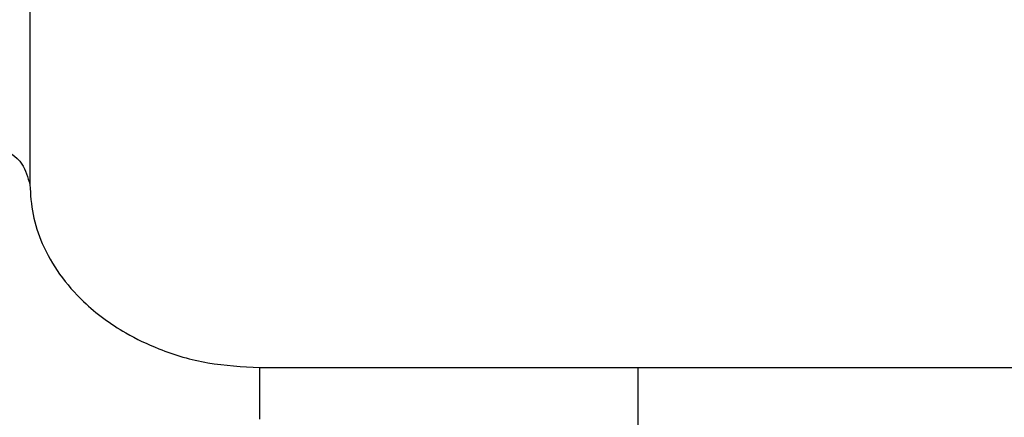
# Model space of a CAD drawing. Units: millimetres. Extents: x -418 to -29, y 85 to 371.
# Drawn here: x -363 to -348, y 308 to 314 of the extents above; entities that cross this region are included whole.
import ezdxf

# ---------------------------------------------------------------- set-up
doc = ezdxf.new("R2010")
doc.units = ezdxf.units.MM

# ---------------------------------------------------------------- blocks, each defined once
blk = doc.blocks.new('palanca_1__19', base_point=(-2476.94, 2140.26))
at = {"color": 4, "linetype": 'Continuous'}
for q in [(-2476.94, 2140.26), (-2437.44, 2162.26)]:
    blk.add_line((-2476.94, 2162.26), q, dxfattribs=at)
blk = doc.blocks.new('palanca__20', base_point=(-2562.44, 2140.26))
at = {"color": 4, "linetype": 'Continuous'}
for p, q in [((-2540.44, 2212.42), (-2540.44, 2181.35)), ((-2516.44, 2156.88), (-2516.44, 2162.26)), ((-2516.44, 2162.26), (-2476.94, 2162.26)), ((-2476.94, 2162.26), (-2476.94, 2140.26))]:
    blk.add_line(p, q, dxfattribs=at)
for points, knots in [([(-2551.44, 2186.97), (-2550.02, 2186.89), (-2547.34, 2186.75), (-2543.88, 2185.57), (-2541.12, 2183.87), (-2540.65, 2182.11), (-2540.44, 2181.35)], [0, 0, 0, 0, 4.231182, 8.002003, 11.003503, 13.311141, 13.311141, 13.311141, 13.311141]), ([(-2516.44, 2140.26), (-2519.02, 2140.37), (-2525.36, 2140.65), (-2533.93, 2143.03), (-2542.68, 2147.24), (-2549.69, 2152.46), (-2555.56, 2159.21), (-2559.49, 2166.21), (-2561.98, 2173.68), (-2562.28, 2178.8), (-2562.44, 2181.35)], [0, 0, 0, 0, 7.737562, 19.006051, 26.374861, 36.771716, 44.983213, 53.026242, 60.72568, 68.35659, 68.35659, 68.35659, 68.35659]), ([(-2540.44, 2181.35), (-2540.37, 2180.3), (-2540.24, 2178.19), (-2539.17, 2175), (-2537.4, 2171.9), (-2534.53, 2168.64), (-2530.97, 2166.03), (-2526.56, 2163.93), (-2521.85, 2162.54), (-2518.25, 2162.36), (-2516.44, 2162.26)], [0, 0, 0, 0, 3.146813, 6.320633, 9.98147, 13.788408, 19.258263, 23.087912, 28.422326, 33.858941, 33.858941, 33.858941, 33.858941])]:
    blk.add_open_spline(points, degree=3, knots=knots, dxfattribs=at)
blk = doc.blocks.new('C_TUBO__21', base_point=(-2562.44, 2140.26))
for name, p in [('palanca__20', (-2562.44, 2140.26)), ('palanca_1__19', (-2476.94, 2140.26))]:
    blk.add_blockref(name, p)
blk = doc.blocks.new('C_PALANCA__22', base_point=(-2562.44, 2140.26))
blk.add_blockref('C_TUBO__21', (-2562.44, 2140.26))
blk = doc.blocks.new('pisador_palanca_1__23', base_point=(-2562.44, 2082.39))
blk.add_blockref('C_PALANCA__22', (-2562.44, 2140.26))
blk = doc.blocks.new('C-ENTRADA-CK-401__24', base_point=(-2629.45, 1949.9))
blk.add_blockref('pisador_palanca_1__23', (-2562.44, 2082.39))
blk = doc.blocks.new('ACCESORIO-CORTADORA-CK-401_1_1__27', base_point=(-2631.71, 1897.66))
blk.add_blockref('C-ENTRADA-CK-401__24', (-2629.45, 1949.9))
blk = doc.blocks.new('Cortadora_CA-4V_230_50-60_1__40', base_point=(-2631.71, 1710.95))
blk.add_blockref('ACCESORIO-CORTADORA-CK-401_1_1__27', (-2631.71, 1897.66))
blk = doc.blocks.new('FICHA_CA-4V__41', base_point=(-2631.71, 1710.95))
blk.add_blockref('Cortadora_CA-4V_230_50-60_1__40', (-2631.71, 1710.95))
blk = doc.blocks.new('Alzado1', base_point=(-2436, 2037))
blk.add_blockref('FICHA_CA-4V__41', (-2631.71, 1710.95))

msp = doc.modelspace()

# ---------------------------------------------------------------- block references
at = {"xscale": 0.14285714285714, "yscale": 0.14285714285714, "zscale": 0.14285714285714}
msp.add_blockref('Alzado1', (-348, 291), dxfattribs=at)

doc.saveas('drawing.dxf')
